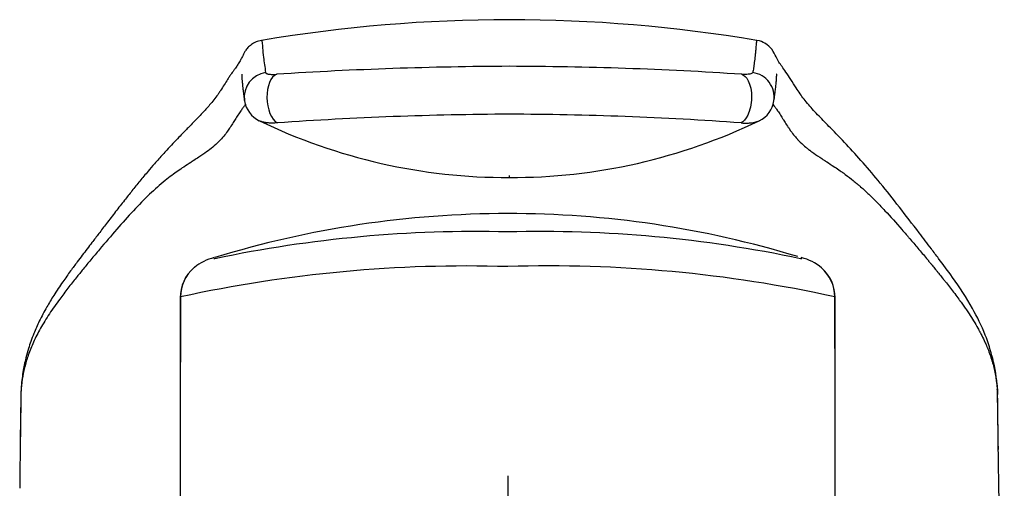
# Model space of a CAD drawing. Units: millimetres. Extents: x -21 to 393, y -32 to 620.
# Drawn here: x 7 to 58, y 596 to 620 of the extents above; entities that cross this region are included whole.
import ezdxf
from ezdxf.lldxf.tags import DXFTag

# ---------------------------------------------------------------- set-up
doc = ezdxf.new("R2010")
doc.units = ezdxf.units.MM
doc.layers.add('Default', color=7, linetype='Continuous')
doc.layers.add('DV1_Default', color=7, linetype='Continuous')
tags = doc.linetypes.add('CENTER2', pattern=[28.575, 19.05, -3.175, 3.175, -3.175]).pattern_tags.tags
tags[10:11] = [DXFTag(74, 4), DXFTag(75, 0), DXFTag(340, '0'), DXFTag(46, 0.0), DXFTag(50, 0.0), DXFTag(44, 0.0), DXFTag(45, 0.0)]
tags[8:9] = [DXFTag(74, 4), DXFTag(75, 0), DXFTag(340, '0'), DXFTag(46, 0.0), DXFTag(50, 0.0), DXFTag(44, 0.0), DXFTag(45, 0.0)]
tags[6:7] = [DXFTag(74, 4), DXFTag(75, 0), DXFTag(340, '0'), DXFTag(46, 0.0), DXFTag(50, 0.0), DXFTag(44, 0.0), DXFTag(45, 0.0)]
tags[4:5] = [DXFTag(74, 4), DXFTag(75, 0), DXFTag(340, '0'), DXFTag(46, 0.0), DXFTag(50, 0.0), DXFTag(44, 0.0), DXFTag(45, 0.0)]

# ---------------------------------------------------------------- blocks, each defined once
blk = doc.blocks.new('SEANNOT_GROUP3')
at = {"layer": 'Default', "color": 7, "linetype": 'CENTER2'}
for p, q in [((31.976, 596.408), (31.976, 556.408)), ((51.976, 576.408), (11.976, 576.408))]:
    blk.add_line(p, q, dxfattribs=at)
blk = doc.blocks.new('SE')
at = {"layer": 'DV1_Default', "color": 7, "linetype": 'Continuous'}
for p, q in [((32.055, 611.973), (32.055, 611.875)), ((14.986, 601.599), (14.986, 578.534)), ((48.966, 578.533), (48.966, 601.61))]:
    blk.add_line(p, q, dxfattribs=at)
for centre, radius, start, end in [((32.055, 542.688), 77.367, 80.43738, 99.56276), ((32.984, 414.116), 203.526, 90.26157, 93.66133), ((31.623, 428.638), 189.002, 86.208, 89.8691), ((44.518, 616.041), 1.288, 351.3733, 82.0614), ((19.673, 616.056), 1.371, 188.7798, 244.3866), ((44.438, 616.056), 1.371, 295.6134, 351.2202), ((31.956, 641.481), 29.605, 244.2442, 270.1927), ((32.891, 431.958), 183.2, 90.26127, 94.02815), ((31.645, 443.315), 171.841, 85.84731, 89.86328), ((32.153, 641.49), 29.614, 269.8111, 295.752), ((32.008, 557.95), 52.056, 90.0349, 107.0059), ((32.056, 558.686), 51.32, 73.0328, 90.0891), ((30.324, 543.209), 65.865, 88.56263, 101.862), ((33.667, 543.625), 65.45, 78.08613, 91.48078), ((17.318, 605.262), 2.525, 103.2127, 129.2044), ((30.324, 543.209), 65.865, 101.862, 101.92193), ((33.667, 543.625), 65.45, 78.03807, 78.08613), ((46.646, 605.283), 2.502, 49.665, 76.9367), ((16.998, 605.663), 2.013, 130.7003, 180.7888), ((29.845, 537.726), 69.562, 88.24414, 102.31834), ((16.986, 605.692), 1.982, 131.064, 180.1272), ((16.986, 605.692), 1.982, 129.602, 131.064), ((34.177, 538.476), 68.815, 77.60491, 91.83256), ((46.969, 605.693), 1.979, 359.8158, 49.765), ((46.986, 605.67), 1.981, 358.9952, 49.2978), ((11.559, 600.554), 4.846, 175.7998, 179.7474), ((52.552, 600.554), 4.846, 2.2899, 4.2002), ((6133.909, 518.295), 6127.748, 179.2289661, 179.2756164), ((1513.846, 577.801), 1507.307, 179.132265, 179.248643), ((-3881.444, 542.208), 3939.273, 0.808333, 0.851562), ((-1124.687, 582.418), 1182.225, 0.744661, 0.882871), ((-3881.444, 542.208), 3939.273, 0.78149, 0.808333), ((-6009.275, 520.142), 6067.211, 0.4526091, 0.7157826)]:
    blk.add_arc(centre, radius, start, end, dxfattribs=at)
for centre, major_axis, ratio, start_param, end_param in [((19.603, 616.041), (1.285, 0.195), 0.991925, 1.566745, 3.125632), ((20.167, 615.951), (-0.072, 1.298), 0.528122, 0.158268, 2.82427), ((19.603, 616.041), (1.285, 0.195), 0.991925, 3.125632, 3.143586)]:
    blk.add_ellipse(centre, major_axis=major_axis, ratio=ratio, start_param=start_param, end_param=end_param, dxfattribs=at)
for points, knots in [([(19.204, 618.983), (19.089, 618.96), (18.871, 618.895), (18.657, 618.764), (18.461, 618.589), (18.34, 618.42), (18.279, 618.298), (18.225, 618.173), (18.164, 618.057), (18.113, 617.959), (18.062, 617.87), (18.003, 617.777), (17.944, 617.686), (17.883, 617.597), (17.811, 617.495), (17.728, 617.383), (17.639, 617.259), (17.544, 617.121), (17.417, 616.927), (17.271, 616.689), (17.109, 616.435), (16.958, 616.207), (16.788, 615.974), (16.581, 615.717), (16.375, 615.48), (16.176, 615.262), (15.956, 615.032), (15.725, 614.796), (15.519, 614.585), (15.335, 614.396), (15.141, 614.198), (14.895, 613.943), (14.602, 613.636), (14.323, 613.337), (14.078, 613.071), (13.868, 612.838), (13.611, 612.547), (13.283, 612.165), (12.894, 611.699), (12.488, 611.198), (12.068, 610.67), (11.629, 610.107), (11.184, 609.529), (10.774, 608.991), (10.439, 608.557), (10.153, 608.178), (9.898, 607.842), (9.614, 607.467), (9.274, 607.011), (8.853, 606.421), (8.446, 605.818), (8.031, 605.131), (7.682, 604.472), (7.414, 603.87), (7.234, 603.397), (7.092, 602.968), (6.944, 602.445), (6.796, 601.722), (6.748, 601.243), (6.724, 600.909)], [0, 0, 0, 0, 0.013544, 0.031843, 0.051812, 0.076854, 0.111516, 0.145322, 0.166363, 0.178739, 0.194365, 0.210242, 0.222519, 0.233911, 0.247871, 0.264185, 0.278186, 0.295161, 0.313064, 0.343302, 0.370589, 0.385397, 0.406487, 0.428765, 0.445509, 0.459266, 0.47532, 0.492229, 0.505371, 0.513956, 0.525334, 0.539572, 0.556926, 0.574411, 0.584851, 0.595857, 0.608177, 0.626135, 0.648593, 0.670649, 0.691085, 0.714901, 0.739077, 0.758891, 0.775879, 0.787752, 0.7995, 0.811541, 0.826821, 0.844881, 0.867156, 0.884798, 0.905967, 0.923465, 0.934286, 0.943986, 0.956957, 0.976348, 1, 1, 1, 1]), ([(19.204, 618.983), (19.207, 618.982), (19.218, 618.972), (19.234, 618.881), (19.255, 618.597), (19.291, 618.193), (19.346, 617.747), (19.392, 617.456), (19.415, 617.316)], [0, 0, 0, 0, 0.056584, 0.266415, 0.482533, 0.721263, 0.865672, 1, 1, 1, 1]), ([(44.907, 618.983), (44.907, 618.983), (44.906, 618.983), (44.904, 618.982), (44.902, 618.98), (44.895, 618.969), (44.891, 618.956), (44.887, 618.934), (44.887, 618.932), (44.886, 618.928), (44.886, 618.927), (44.886, 618.924), (44.886, 618.922), (44.884, 618.915), (44.883, 618.909), (44.881, 618.889), (44.879, 618.874), (44.87, 618.791), (44.863, 618.698), (44.849, 618.523), (44.843, 618.459), (44.835, 618.373), (44.834, 618.355), (44.832, 618.335), (44.832, 618.333), (44.831, 618.329), (44.831, 618.328), (44.831, 618.327), (44.831, 618.327), (44.831, 618.326), (44.831, 618.325), (44.831, 618.324), (44.831, 618.323), (44.83, 618.316), (44.829, 618.31), (44.827, 618.291), (44.826, 618.278), (44.819, 618.213), (44.813, 618.158), (44.794, 617.988), (44.779, 617.867), (44.757, 617.708), (44.753, 617.676), (44.747, 617.636), (44.745, 617.627), (44.744, 617.615), (44.743, 617.611), (44.742, 617.603), (44.741, 617.599), (44.738, 617.577), (44.735, 617.559), (44.721, 617.468), (44.709, 617.393), (44.696, 617.316)], [0, 0, 0, 0, 0.005834, 0.005834, 0.064314, 0.064314, 0.181275, 0.181275, 0.195895, 0.195895, 0.203205, 0.203205, 0.210515, 0.210515, 0.239755, 0.239755, 0.298236, 0.298236, 0.532157, 0.532157, 0.649118, 0.649118, 0.678358, 0.678358, 0.682013, 0.682013, 0.683841, 0.683841, 0.684297, 0.684297, 0.684754, 0.684754, 0.685668, 0.685668, 0.692978, 0.692978, 0.707598, 0.707598, 0.766079, 0.766079, 0.883039, 0.883039, 0.912279, 0.912279, 0.91959, 0.91959, 0.923245, 0.923245, 0.9269, 0.9269, 0.94152, 0.94152, 1, 1, 1, 1]), ([(57.386, 600.909), (57.346, 601.5), (57.229, 602.307), (56.75, 603.827), (56.056, 605.224), (55.195, 606.537), (54.443, 607.536), (53.869, 608.298), (52.811, 609.682), (51.661, 611.175), (50.428, 612.642), (49.537, 613.613), (48.773, 614.402), (48.099, 615.083), (47.547, 615.682), (47.187, 616.148), (46.821, 616.725), (46.421, 617.345), (46.057, 617.831), (45.889, 618.16), (45.743, 618.469), (45.412, 618.812), (45.094, 618.949), (44.907, 618.983)], [0, 0, 0, 0, 0.042881, 0.074361, 0.11286, 0.162475, 0.19487, 0.212178, 0.242328, 0.346608, 0.394616, 0.440831, 0.48895, 0.526605, 0.567504, 0.61497, 0.642579, 0.72748, 0.80024, 0.848344, 0.917268, 0.967623, 1, 1, 1, 1]), ([(19.415, 617.316), (19.417, 617.309), (19.421, 617.295), (19.441, 617.275), (19.47, 617.259), (19.517, 617.243), (19.588, 617.229), (19.696, 617.221), (19.828, 617.219), (19.935, 617.224), (19.988, 617.226)], [0, 0, 0, 0, 0.121673, 0.236404, 0.344766, 0.447421, 0.598066, 0.737461, 0.869859, 1, 1, 1, 1]), ([(44.696, 617.316), (44.691, 617.289), (44.667, 617.264), (44.563, 617.236), (44.517, 617.229), (44.413, 617.222), (44.373, 617.22), (44.271, 617.22), (44.21, 617.222), (44.123, 617.226)], [0, 0, 0, 0, 0.5, 0.5, 0.75, 0.75, 0.875, 0.875, 1, 1, 1, 1]), ([(18.178, 617.236), (18.177, 617.236), (18.176, 617.229), (18.175, 617.205), (18.175, 617.169), (18.177, 617.125), (18.179, 617.079), (18.183, 617.025), (18.187, 616.964), (18.192, 616.891), (18.201, 616.799), (18.213, 616.671), (18.23, 616.509), (18.253, 616.313), (18.282, 616.088), (18.304, 615.936), (18.318, 615.842)], [0, 0, 0, 0, 0.036911, 0.109681, 0.182772, 0.237455, 0.292149, 0.346779, 0.401268, 0.455537, 0.521442, 0.596242, 0.697698, 0.797069, 0.895552, 1, 1, 1, 1]), ([(44.123, 617.226), (44.231, 617.187), (44.356, 617.087), (44.564, 616.676), (44.637, 616.356), (44.628, 615.676), (44.546, 615.341), (44.327, 614.889), (44.198, 614.765), (44.089, 614.706)], [0, 0, 0, 0, 0.25, 0.25, 0.5, 0.5, 0.75, 0.75, 1, 1, 1, 1]), ([(45.792, 615.842), (45.81, 615.96), (45.838, 616.152), (45.872, 616.426), (45.897, 616.659), (45.911, 616.808), (45.918, 616.89), (45.921, 616.922), (45.923, 616.951), (45.925, 616.98), (45.927, 617.007), (45.928, 617.032), (45.932, 617.093), (45.935, 617.15), (45.936, 617.197), (45.935, 617.221), (45.935, 617.235), (45.933, 617.237), (45.933, 617.237)], [0, 0, 0, 0, 0.1322195, 0.2567393, 0.3850239, 0.5159972, 0.5409963, 0.5648256, 0.588707, 0.6126336, 0.6365987, 0.6605955, 0.6846176, 0.8168969, 0.873745, 0.9304209, 0.9868071, 1, 1, 1, 1]), ([(18.368, 615.673), (18.367, 615.672), (18.334, 615.623), (18.264, 615.527), (18.145, 615.361), (18.013, 615.169), (17.875, 614.951), (17.734, 614.719), (17.59, 614.496), (17.432, 614.259), (17.173, 613.923), (16.817, 613.558), (16.343, 613.189), (16.004, 612.961), (15.721, 612.783), (15.462, 612.613), (15.079, 612.368), (14.635, 612.056), (14.043, 611.594), (13.376, 611.011), (12.266, 609.865), (11.33, 608.786), (10.565, 607.875), (10.285, 607.543), (10.018, 607.215), (9.767, 606.906), (9.575, 606.663), (9.37, 606.41), (9.081, 606.043), (8.677, 605.507), (8.188, 604.824), (7.73, 604.076), (7.365, 603.36), (7.091, 602.681), (6.899, 602.037), (6.767, 601.399), (6.733, 600.975), (6.716, 600.754)], [0, 0, 0, 0, 0.000925, 0.025491, 0.048955, 0.078883, 0.109941, 0.137999, 0.167013, 0.189756, 0.217158, 0.275034, 0.299432, 0.327367, 0.344231, 0.354157, 0.377432, 0.416763, 0.439556, 0.493385, 0.549864, 0.665782, 0.679929, 0.694187, 0.717862, 0.728891, 0.739354, 0.752277, 0.765324, 0.791006, 0.825759, 0.858983, 0.889984, 0.918861, 0.946102, 0.971969, 1, 1, 1, 1]), ([(45.742, 615.673), (45.743, 615.672), (45.745, 615.67), (45.749, 615.663), (45.753, 615.658), (45.757, 615.652), (45.758, 615.651), (45.76, 615.648), (45.761, 615.647), (45.764, 615.642), (45.766, 615.639), (45.777, 615.623), (45.786, 615.611), (45.813, 615.573), (45.831, 615.548), (45.885, 615.473), (45.921, 615.423), (45.96, 615.367), (45.965, 615.361), (45.971, 615.351), (45.973, 615.348), (45.976, 615.344), (45.977, 615.342), (45.979, 615.34), (45.98, 615.339), (45.981, 615.337), (45.982, 615.336), (45.995, 615.317), (46.008, 615.299), (46.046, 615.244), (46.071, 615.207), (46.145, 615.094), (46.193, 615.018), (46.253, 614.922), (46.265, 614.902), (46.279, 614.88), (46.28, 614.878), (46.283, 614.873), (46.285, 614.87), (46.289, 614.864), (46.291, 614.86), (46.299, 614.847), (46.305, 614.838), (46.332, 614.794), (46.354, 614.757), (46.425, 614.643), (46.477, 614.562), (46.55, 614.453), (46.565, 614.431), (46.588, 614.398), (46.596, 614.386), (46.604, 614.374), (46.604, 614.374), (46.605, 614.373), (46.605, 614.373), (46.606, 614.372), (46.606, 614.371), (46.607, 614.369), (46.608, 614.368), (46.611, 614.363), (46.613, 614.36), (46.631, 614.333), (46.65, 614.305), (46.721, 614.205), (46.785, 614.119), (46.894, 613.99), (46.917, 613.963), (46.955, 613.92), (46.968, 613.906), (46.988, 613.884), (46.994, 613.877), (47.008, 613.862), (47.014, 613.856), (47.066, 613.799), (47.113, 613.751), (47.256, 613.611), (47.351, 613.524), (47.492, 613.406), (47.538, 613.369), (47.587, 613.33), (47.59, 613.328), (47.597, 613.323), (47.6, 613.32), (47.611, 613.312), (47.618, 613.306), (47.64, 613.29), (47.654, 613.279), (47.698, 613.246), (47.728, 613.224), (47.883, 613.112), (48.019, 613.02), (48.239, 612.878), (48.314, 612.83), (48.402, 612.774), (48.412, 612.768), (48.424, 612.76), (48.426, 612.759), (48.431, 612.755), (48.434, 612.754), (48.437, 612.752), (48.439, 612.75), (48.45, 612.743), (48.459, 612.737), (48.489, 612.718), (48.511, 612.703), (48.633, 612.624), (48.77, 612.536), (49.033, 612.361), (49.13, 612.296), (49.264, 612.202), (49.291, 612.183), (49.326, 612.159), (49.333, 612.154), (49.343, 612.146), (49.345, 612.145), (49.35, 612.141), (49.352, 612.139), (49.364, 612.131), (49.374, 612.124), (49.422, 612.089), (49.459, 612.061), (49.644, 611.924), (49.781, 611.817), (49.972, 611.664), (50.033, 611.614), (50.106, 611.553), (50.12, 611.541), (50.142, 611.523), (50.149, 611.517), (50.159, 611.508), (50.163, 611.505), (50.168, 611.501), (50.17, 611.499), (50.174, 611.495), (50.177, 611.493), (50.217, 611.459), (50.254, 611.428), (50.438, 611.267), (50.58, 611.136), (50.787, 610.939), (50.855, 610.872), (50.955, 610.773), (50.989, 610.74), (51.054, 610.673), (51.091, 610.637), (51.269, 610.456), (51.411, 610.306), (51.842, 609.845), (52.134, 609.52), (52.507, 609.094), (52.583, 609.007), (52.696, 608.876), (52.734, 608.833), (52.791, 608.766), (52.81, 608.744), (52.839, 608.711), (52.848, 608.7), (52.867, 608.678), (52.876, 608.668), (53.027, 608.49), (53.172, 608.319), (53.394, 608.055), (53.469, 607.966), (53.621, 607.785), (53.698, 607.693), (53.785, 607.59), (53.796, 607.577), (53.816, 607.552), (53.827, 607.54), (53.857, 607.505), (53.876, 607.482), (53.932, 607.414), (53.967, 607.372), (54.063, 607.254), (54.118, 607.187), (54.166, 607.125), (54.169, 607.121), (54.173, 607.116), (54.174, 607.114), (54.179, 607.109), (54.181, 607.107), (54.191, 607.094), (54.199, 607.084), (54.223, 607.055), (54.239, 607.035), (54.286, 606.977), (54.317, 606.939), (54.408, 606.826), (54.466, 606.752), (54.529, 606.672), (54.536, 606.663), (54.545, 606.652), (54.547, 606.65), (54.55, 606.646), (54.553, 606.642), (54.56, 606.633), (54.565, 606.627), (54.589, 606.598), (54.608, 606.574), (54.665, 606.504), (54.703, 606.457), (54.814, 606.317), (54.887, 606.224), (55.102, 605.948), (55.243, 605.762), (55.398, 605.55), (55.415, 605.526), (55.437, 605.497), (55.441, 605.491), (55.453, 605.475), (55.459, 605.467), (55.477, 605.442), (55.489, 605.426), (55.549, 605.344), (55.596, 605.278), (55.691, 605.144), (55.738, 605.077), (55.807, 604.976), (55.83, 604.942), (55.876, 604.874), (55.9, 604.838), (56.08, 604.565), (56.234, 604.315), (56.397, 604.025), (56.415, 603.992), (56.442, 603.944), (56.45, 603.927), (56.464, 603.903), (56.468, 603.895), (56.477, 603.879), (56.48, 603.872), (56.514, 603.808), (56.544, 603.751), (56.632, 603.577), (56.688, 603.46), (56.769, 603.283), (56.795, 603.223), (56.827, 603.148), (56.832, 603.136), (56.844, 603.108), (56.849, 603.095), (56.866, 603.054), (56.877, 603.027), (56.932, 602.889), (56.974, 602.779), (57.033, 602.611), (57.052, 602.555), (57.072, 602.491), (57.075, 602.484), (57.079, 602.47), (57.081, 602.464), (57.087, 602.445), (57.091, 602.432), (57.103, 602.393), (57.111, 602.368), (57.15, 602.238), (57.178, 602.133), (57.259, 601.812), (57.303, 601.59), (57.345, 601.299), (57.353, 601.24), (57.361, 601.166), (57.363, 601.151), (57.366, 601.129), (57.366, 601.121), (57.368, 601.11), (57.368, 601.106), (57.369, 601.099), (57.369, 601.097), (57.371, 601.073), (57.374, 601.052), (57.384, 600.943), (57.39, 600.853), (57.395, 600.754)], [0, 0, 0, 0, 0.001213, 0.001213, 0.004681, 0.004681, 0.005548, 0.005548, 0.006415, 0.006415, 0.008149, 0.008149, 0.015085, 0.015085, 0.028957, 0.028957, 0.056702, 0.056702, 0.06017, 0.06017, 0.061904, 0.061904, 0.062771, 0.062771, 0.063204, 0.063204, 0.063638, 0.063638, 0.070574, 0.070574, 0.084446, 0.084446, 0.11219, 0.11219, 0.119126, 0.119126, 0.119993, 0.119993, 0.12086, 0.12086, 0.122594, 0.122594, 0.126062, 0.126062, 0.139934, 0.139934, 0.167678, 0.167678, 0.174614, 0.174614, 0.178082, 0.178082, 0.178299, 0.178299, 0.178516, 0.178516, 0.178949, 0.178949, 0.179816, 0.179816, 0.18155, 0.18155, 0.195422, 0.195422, 0.223167, 0.223167, 0.230103, 0.230103, 0.233571, 0.233571, 0.235305, 0.235305, 0.237039, 0.237039, 0.250911, 0.250911, 0.278655, 0.278655, 0.292527, 0.292527, 0.293394, 0.293394, 0.294261, 0.294261, 0.295995, 0.295995, 0.299463, 0.299463, 0.306399, 0.306399, 0.334143, 0.334143, 0.348015, 0.348015, 0.349749, 0.349749, 0.350183, 0.350183, 0.350616, 0.350616, 0.351483, 0.351483, 0.354951, 0.354951, 0.361888, 0.361888, 0.389632, 0.389632, 0.403504, 0.403504, 0.406972, 0.406972, 0.407839, 0.407839, 0.408272, 0.408272, 0.408706, 0.408706, 0.41044, 0.41044, 0.417376, 0.417376, 0.44512, 0.44512, 0.458992, 0.458992, 0.46246, 0.46246, 0.464194, 0.464194, 0.465061, 0.465061, 0.465495, 0.465495, 0.465928, 0.465928, 0.472864, 0.472864, 0.500608, 0.500608, 0.51448, 0.51448, 0.521417, 0.521417, 0.528353, 0.528353, 0.556097, 0.556097, 0.611585, 0.611585, 0.625457, 0.625457, 0.632393, 0.632393, 0.635861, 0.635861, 0.637595, 0.637595, 0.639329, 0.639329, 0.667073, 0.667073, 0.680946, 0.680946, 0.694818, 0.694818, 0.696552, 0.696552, 0.698286, 0.698286, 0.701754, 0.701754, 0.70869, 0.70869, 0.722562, 0.722562, 0.723429, 0.723429, 0.723862, 0.723862, 0.724296, 0.724296, 0.72603, 0.72603, 0.729498, 0.729498, 0.736434, 0.736434, 0.750306, 0.750306, 0.75204, 0.75204, 0.752473, 0.752473, 0.752907, 0.752907, 0.753774, 0.753774, 0.757242, 0.757242, 0.764178, 0.764178, 0.77805, 0.77805, 0.805794, 0.805794, 0.809262, 0.809262, 0.810129, 0.810129, 0.810996, 0.810996, 0.81273, 0.81273, 0.819666, 0.819666, 0.826602, 0.826602, 0.83007, 0.83007, 0.833538, 0.833538, 0.861283, 0.861283, 0.864751, 0.864751, 0.866485, 0.866485, 0.867352, 0.867352, 0.868219, 0.868219, 0.875155, 0.875155, 0.889027, 0.889027, 0.895963, 0.895963, 0.897697, 0.897697, 0.899431, 0.899431, 0.902899, 0.902899, 0.916771, 0.916771, 0.923707, 0.923707, 0.924574, 0.924574, 0.925441, 0.925441, 0.927175, 0.927175, 0.930643, 0.930643, 0.944515, 0.944515, 0.972259, 0.972259, 0.979195, 0.979195, 0.980929, 0.980929, 0.981796, 0.981796, 0.98223, 0.98223, 0.982663, 0.982663, 0.986131, 0.986131, 1, 1, 1, 1]), ([(19.085, 614.818), (19.083, 614.818), (19.08, 614.82), (19.076, 614.822), (19.073, 614.823)], [0, 0, 0, 0, 0.3211413, 1, 1, 1, 1]), ([(20.022, 614.706), (19.98, 614.703), (19.897, 614.698), (19.78, 614.696), (19.667, 614.697), (19.56, 614.704), (19.459, 614.714), (19.364, 614.729), (19.276, 614.748), (19.179, 614.776), (19.119, 614.801), (19.085, 614.818)], [0, 0, 0, 0, 0.098578, 0.198019, 0.298511, 0.40023, 0.503344, 0.608016, 0.714402, 0.82265, 1, 1, 1, 1]), ([(44.089, 614.706), (44.224, 614.696), (44.322, 614.695), (44.492, 614.699), (44.562, 614.704), (44.747, 614.726), (44.838, 614.747), (44.956, 614.786), (44.993, 614.801), (45.026, 614.817)], [0, 0, 0, 0, 0.194361, 0.194361, 0.388722, 0.388722, 0.777443, 0.777443, 1, 1, 1, 1]), ([(15.004, 605.687), (14.999, 605.681), (14.99, 605.671), (14.986, 605.659), (14.985, 605.652), (14.985, 605.651)], [0, 0, 0, 0, 0.445174, 0.842644, 1, 1, 1, 1]), ([(14.985, 605.651), (14.985, 605.403), (14.985, 604.919), (14.986, 604.103), (14.986, 603.305), (14.986, 602.617), (14.986, 602.05), (14.986, 601.747), (14.986, 601.596)], [0, 0, 0, 0, 0.168723, 0.389919, 0.589998, 0.759499, 0.899015, 1, 1, 1, 1]), ([(15.004, 605.687), (15.002, 605.297), (14.999, 604.514), (14.992, 603.353), (14.987, 602.381), (14.986, 601.802), (14.986, 601.597)], [0, 0, 0, 0, 0.2840127, 0.5695187, 0.8472319, 1, 1, 1, 1]), ([(48.967, 605.651), (48.967, 605.654), (48.965, 605.666), (48.955, 605.679), (48.948, 605.687)], [0, 0, 0, 0, 0.3345663, 1, 1, 1, 1]), ([(48.966, 601.608), (48.965, 601.809), (48.964, 602.385), (48.959, 603.353), (48.952, 604.514), (48.949, 605.297), (48.948, 605.687)], [0, 0, 0, 0, 0.150422, 0.428919, 0.715225, 1, 1, 1, 1]), ([(48.966, 601.619), (48.966, 601.781), (48.966, 602.12), (48.966, 602.743), (48.966, 603.596), (48.967, 604.605), (48.967, 605.283), (48.967, 605.651)], [0, 0, 0, 0, 0.109314, 0.26956, 0.449777, 0.747517, 1, 1, 1, 1])]:
    blk.add_open_spline(points, degree=3, knots=knots, dxfattribs=at)
for points in [[(45.026, 614.817), (45.03, 614.819), (45.034, 614.821), (45.038, 614.823)], [(57.395, 600.754), (57.396, 600.715), (57.398, 600.675), (57.398, 600.634)]]:
    blk.add_open_spline(points, degree=3, dxfattribs=at)

msp = doc.modelspace()

# ---------------------------------------------------------------- block references
at = {"layer": 'Default'}
for name in ['SE', 'SEANNOT_GROUP3']:
    msp.add_blockref(name, (0, 0), dxfattribs=at)

doc.saveas('drawing.dxf')
